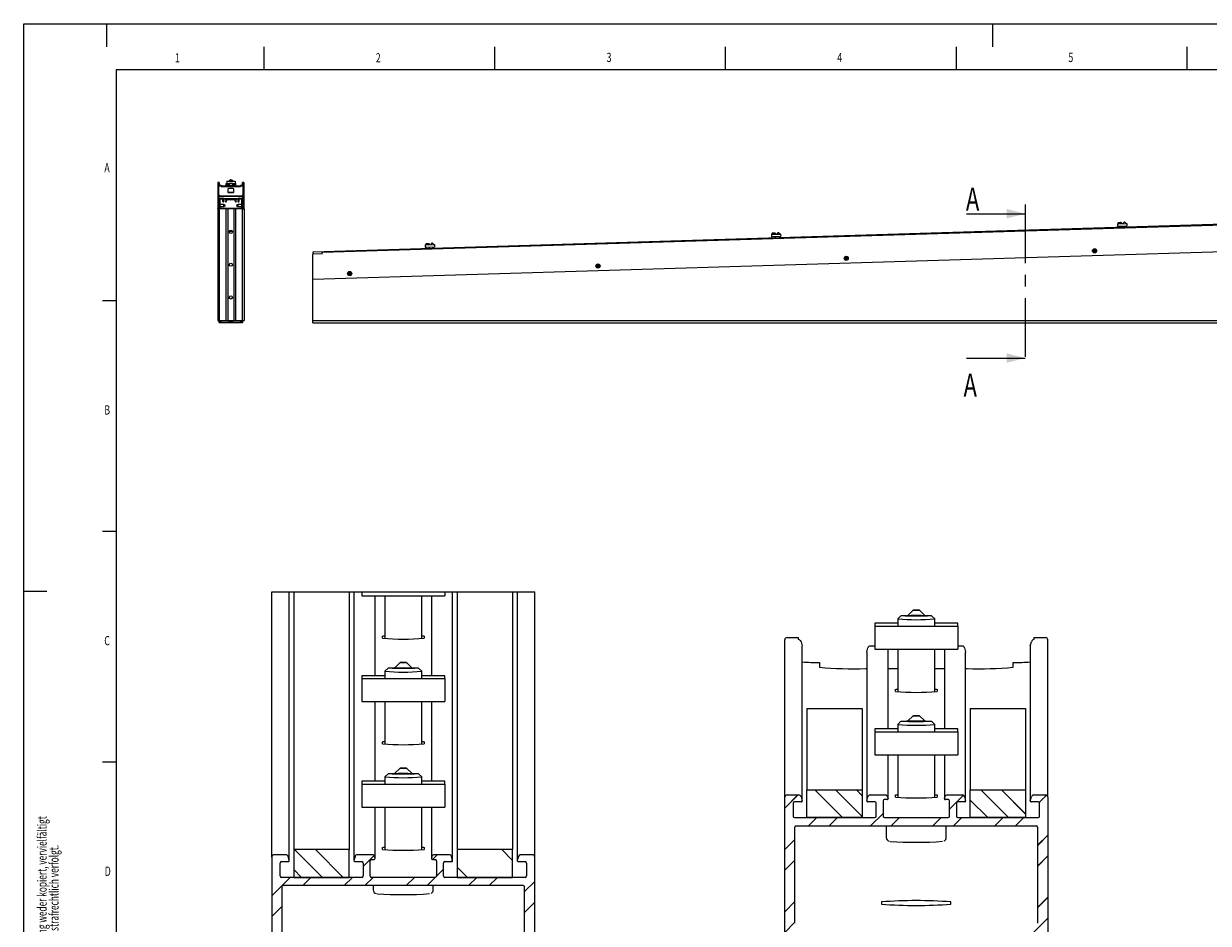
# Model space of a CAD drawing. Extents: x 0 to 594, y 0 to 420.
# Drawn here: x 0 to 257, y 225 to 420 of the extents above; entities that cross this region are included whole.
import ezdxf
from ezdxf.enums import TextEntityAlignment as Align

# ---------------------------------------------------------------- set-up
doc = ezdxf.new("R2010")
doc.units = 0
doc.linetypes.add('CENTERX2', pattern=[20.32, 12.7, -2.54, 2.54, -2.54])
doc.layers.get('0').update_dxf_attribs({"linetype": 'CONTINUOUS'})
for name, color, linetype in [('LINIEN-DÜNN', 7, 'CONTINUOUS'), ('LINIEN-NORMAL', 7, 'CONTINUOUS'), ('VORLAGE_TEXT', 7, 'CONTINUOUS')]:
    doc.layers.add(name, color=color, linetype=linetype)

# ---------------------------------------------------------------- blocks, each defined once
blk = doc.blocks.new('SW_NOTE_1')
at = {"color": 0, "linetype": 'CONTINUOUS'}
for s, width, p in [('Dieses Dokument ist unser geistiges Eigentum. Es darf ohne unsere ausdrückliche Genehmigung weder kopiert, vervielfältigt ', 0.656967, (0, 0)), ('oder verwertet, noch an Dritte weitergegeben werden. Zuwiderhandlung ist strafbar und wird strafrechtlich verfolgt.', 0.660435, (2.58, 0))]:
    blk.add_text(s, height=2, rotation=90, dxfattribs=dict(at, width=width)).set_placement(p, align=Align.BOTTOM_LEFT)
blk = doc.blocks.new('SW_HATCH_1')
at = {"color": 0, "linetype": 'CONTINUOUS'}
for p, q in [((7.42, 1.8), (1.42, 7.8)), ((11.68, 2.04), (5.91, 7.8)), ((11.68, 6.53), (10.4, 7.8)), ((43.34, 1.8), (37.34, 7.8)), ((47.08, 2.56), (41.83, 7.8)), ((-5.12, 3.86), (-2.28, 6.7)), ((30.58, 3.63), (33.59, 6.64)), ((38.85, 1.8), (35.08, 5.58)), ((50, 5.1), (51.57, 6.67)), ((13.47, 0), (16.18, 2.71)), ((0, 0), (1.8, 1.8)), ((4.49, 0), (6.29, 1.8)), ((17.96, 0), (19.76, 1.8)), ((26.94, 0), (28.74, 1.8)), ((31.43, 0), (33.23, 1.8)), ((40.41, 0), (42.21, 1.8)), ((44.9, 0), (46.7, 1.8)), ((49.68, -4.21), (51.88, -2.01)), ((-5.12, -5.12), (-2.92, -2.92)), ((-5.12, -9.61), (-2.92, -7.41)), ((49.68, -8.7), (51.88, -6.5)), ((-5.12, -18.59), (-2.92, -16.39)), ((49.68, -17.68), (51.88, -15.48)), ((48.63, -23.21), (51.88, -19.97)), ((-5.12, -23.08), (-2.92, -20.88))]:
    blk.add_line(p, q, dxfattribs=at)

msp = doc.modelspace()

# ---------------------------------------------------------------- linework, layer by layer
at = {"color": 7, "linetype": 'CONTINUOUS'}
for p, q in [((42.033, 385.503), (42.033, 384.306)), ((42.333, 385.553), (42.083, 385.553)), ((42.213, 385.374), (42.213, 385.095)), ((42.333, 385.404), (42.243, 385.404)), ((42.243, 385.065), (42.333, 385.065)), ((42.333, 385.553), (42.333, 385.404)), ((42.333, 385.404), (42.333, 385.365)), ((42.393, 385.353), (42.333, 385.365)), ((42.333, 385.065), (42.333, 384.885)), ((42.412, 385.376), (42.389, 385.464)), ((42.413, 385.025), (42.413, 385.371)), ((42.783, 384.831), (42.783, 385.011)), ((43.813, 385.24), (43.813, 384.88)), ((43.837, 385.333), (43.814, 385.245)), ((43.833, 385.22), (43.983, 385.22)), ((43.886, 385.37), (44.214, 385.37)), ((43.983, 385.862), (43.983, 385.37)), ((43.983, 385.862), (45.783, 385.862)), ((44.013, 385.19), (44.013, 384.91)), ((44.163, 384.91), (44.163, 385.24)), ((44.193, 385.27), (44.253, 385.27)), ((44.24, 385.362), (45.526, 385.362)), ((44.272, 385.295), (44.262, 385.333)), ((44.483, 385.301), (44.271, 385.301)), ((44.273, 384.88), (44.273, 385.29)), ((44.552, 386.026), (44.483, 385.958)), ((44.483, 385.957), (44.483, 385.862)), ((44.483, 385.316), (44.483, 384.88)), ((44.813, 386.147), (44.528, 385.862)), ((44.548, 385.349), (44.553, 385.346)), ((44.683, 385.351), (44.883, 385.354)), ((44.683, 385.343), (44.683, 385.351)), ((44.683, 385.343), (44.883, 385.34)), ((45.083, 385.351), (44.883, 385.354)), ((44.883, 385.354), (44.883, 385.34)), ((45.083, 385.343), (44.883, 385.34)), ((45.238, 385.862), (44.953, 386.147)), ((45.083, 385.343), (45.083, 385.351)), ((45.283, 385.958), (45.214, 386.026)), ((45.214, 385.346), (45.218, 385.349)), ((45.283, 385.862), (45.283, 385.957)), ((45.283, 384.88), (45.283, 385.316)), ((45.495, 385.301), (45.283, 385.301)), ((45.493, 385.29), (45.493, 384.88)), ((45.504, 385.333), (45.494, 385.295)), ((45.513, 385.27), (45.573, 385.27)), ((45.552, 385.37), (45.881, 385.37)), ((45.603, 385.24), (45.603, 384.91)), ((45.753, 384.91), (45.753, 385.19)), ((45.783, 385.862), (45.783, 385.37)), ((45.783, 385.22), (45.933, 385.22)), ((45.952, 385.245), (45.929, 385.333)), ((45.953, 384.88), (45.953, 385.24)), ((46.983, 385.011), (46.983, 384.831)), ((47.353, 385.371), (47.353, 385.025)), ((47.377, 385.464), (47.354, 385.376)), ((47.433, 385.365), (47.373, 385.353)), ((47.433, 385.404), (47.433, 385.553)), ((47.683, 385.553), (47.433, 385.553)), ((47.523, 385.404), (47.433, 385.404)), ((47.433, 385.365), (47.433, 385.404)), ((47.433, 385.065), (47.523, 385.065)), ((47.433, 384.885), (47.433, 385.065)), ((47.553, 385.095), (47.553, 385.374)), ((47.733, 384.306), (47.733, 385.503)), ((64.699, 370.466), (558.998, 385.553)), ((42.033, 384.306), (42.033, 383.325)), ((42.033, 383.325), (42.033, 383.184)), ((42.253, 383.184), (42.033, 383.184)), ((42.033, 383.184), (42.033, 379.962)), ((42.253, 384.306), (42.253, 384.855)), ((42.253, 383.325), (42.253, 384.306)), ((42.253, 383.184), (42.253, 383.325)), ((42.253, 382.883), (42.253, 383.184)), ((42.253, 382.643), (42.253, 381.689)), ((42.283, 384.885), (42.333, 384.885)), ((42.333, 382.853), (42.283, 382.853)), ((42.333, 382.673), (42.283, 382.673)), ((42.333, 384.857), (42.333, 384.885)), ((42.333, 382.853), (42.333, 382.673)), ((42.333, 382.543), (42.333, 382.673)), ((42.783, 384.831), (42.783, 384.73)), ((43.333, 382.692), (46.433, 382.692)), ((46.433, 382.512), (43.333, 382.512)), ((43.983, 384.88), (43.783, 384.88)), ((43.783, 384.7), (45.983, 384.7)), ((45.573, 384.88), (44.193, 384.88)), ((44.233, 384.227), (44.233, 383.507)), ((44.433, 384.25), (44.433, 384.241)), ((44.536, 383.427), (44.709, 383.437)), ((44.536, 383.427), (44.709, 383.418)), ((45.057, 383.437), (44.709, 383.437)), ((44.709, 383.437), (44.709, 383.418)), ((44.709, 383.418), (45.057, 383.418)), ((45.057, 383.437), (45.231, 383.427)), ((45.057, 383.437), (45.057, 383.418)), ((45.231, 383.427), (45.057, 383.418)), ((45.333, 384.241), (45.333, 384.25)), ((45.533, 383.507), (45.533, 384.227)), ((45.983, 384.88), (45.783, 384.88)), ((46.983, 384.73), (46.983, 384.831)), ((47.433, 384.885), (47.483, 384.885)), ((47.433, 384.885), (47.433, 384.857)), ((47.483, 382.853), (47.433, 382.853)), ((47.433, 382.673), (47.433, 382.853)), ((47.483, 382.673), (47.433, 382.673)), ((47.433, 382.673), (47.433, 382.543)), ((47.513, 384.855), (47.513, 384.306)), ((47.513, 384.306), (47.513, 383.325)), ((47.513, 383.325), (47.513, 383.184)), ((47.513, 383.184), (47.513, 382.883)), ((47.733, 383.184), (47.513, 383.184)), ((47.513, 381.689), (47.513, 382.643)), ((47.733, 383.325), (47.733, 384.306)), ((47.733, 383.184), (47.733, 383.325)), ((47.733, 379.962), (47.733, 383.184)), ((504.973, 384.014), (62.679, 370.515)), ((42.033, 379.861), (42.033, 379.962)), ((42.033, 379.861), (42.033, 355.665)), ((42.341, 379.862), (42.083, 379.862)), ((42.183, 379.862), (42.133, 379.862)), ((42.253, 381.437), (42.253, 380.889)), ((42.253, 380.636), (42.253, 380.088)), ((42.253, 380.362), (42.306, 380.407)), ((42.306, 380.839), (42.254, 380.883)), ((42.283, 381.637), (42.283, 381.489)), ((42.283, 380.858), (42.283, 381.489)), ((42.283, 380.837), (42.283, 380.688)), ((42.283, 380.454), (42.283, 380.688)), ((42.283, 380.036), (42.283, 380.388)), ((42.283, 380.036), (42.283, 379.962)), ((42.283, 379.862), (42.283, 379.962)), ((42.333, 380.833), (42.322, 380.833)), ((42.322, 380.413), (42.333, 380.413)), ((42.333, 379.862), (42.333, 382.051)), ((47.433, 382.051), (42.333, 382.051)), ((42.412, 379.858), (42.389, 379.861)), ((42.413, 355.665), (42.413, 379.858)), ((42.553, 379.995), (42.553, 381.99)), ((43.376, 380.833), (42.553, 380.833)), ((42.553, 380.413), (43.376, 380.413)), ((42.583, 382.02), (43.089, 382.02)), ((47.183, 379.965), (42.583, 379.965)), ((43.653, 380.673), (43.376, 380.833)), ((43.376, 380.413), (43.376, 380.833)), ((43.376, 380.413), (43.653, 380.573)), ((43.653, 380.573), (43.653, 380.673)), ((43.813, 379.858), (43.813, 355.665)), ((43.837, 379.861), (43.814, 379.858)), ((44.214, 379.862), (43.886, 379.862)), ((43.978, 382.02), (45.789, 382.02)), ((44.133, 381.931), (44.133, 381.885)), ((44.272, 379.86), (44.262, 379.861)), ((44.273, 355.665), (44.273, 379.86)), ((45.493, 379.86), (45.493, 355.665)), ((45.504, 379.861), (45.494, 379.86)), ((45.881, 379.862), (45.552, 379.862)), ((45.633, 381.931), (45.633, 381.885)), ((45.952, 379.858), (45.929, 379.861)), ((45.953, 355.665), (45.953, 379.858)), ((46.39, 380.833), (46.113, 380.673)), ((46.113, 380.673), (46.113, 380.625)), ((46.113, 380.625), (46.113, 380.573)), ((46.113, 380.573), (46.39, 380.413)), ((47.213, 380.833), (46.39, 380.833)), ((46.39, 380.833), (46.39, 380.63)), ((46.39, 380.63), (46.39, 380.413)), ((46.39, 380.413), (47.213, 380.413)), ((46.678, 382.02), (47.183, 382.02)), ((47.213, 381.99), (47.213, 379.995)), ((47.353, 379.858), (47.353, 355.665)), ((47.377, 379.861), (47.354, 379.858)), ((47.683, 379.862), (47.426, 379.862)), ((47.433, 382.051), (47.433, 379.862)), ((47.444, 380.833), (47.433, 380.833)), ((47.433, 380.413), (47.444, 380.413)), ((47.513, 380.883), (47.46, 380.839)), ((47.46, 380.407), (47.513, 380.362)), ((47.483, 381.489), (47.483, 381.637)), ((47.483, 380.858), (47.483, 381.489)), ((47.483, 380.688), (47.483, 380.837)), ((47.483, 380.454), (47.483, 380.688)), ((47.483, 380.036), (47.483, 380.388)), ((47.483, 379.962), (47.483, 380.036)), ((47.483, 379.862), (47.483, 379.962)), ((47.513, 380.889), (47.513, 381.437)), ((47.513, 380.088), (47.513, 380.636)), ((47.633, 379.862), (47.583, 379.862)), ((47.733, 379.861), (47.733, 379.962)), ((47.733, 379.861), (47.733, 355.665)), ((43.813, 379.847), (42.413, 379.847)), ((45.493, 379.847), (44.273, 379.847)), ((47.353, 379.847), (45.953, 379.847)), ((62.65, 364.601), (556.85, 379.685)), ((204.304, 378.814), (217.004, 378.814)), ((236.988, 376.645), (238.987, 376.706)), ((236.988, 376.645), (237.004, 376.145)), ((237.004, 376.145), (239.003, 376.206)), ((237.151, 376.86), (237.084, 376.789)), ((237.084, 376.789), (237.088, 376.648)), ((237.103, 376.149), (237.113, 375.839)), ((237.884, 376.814), (237.812, 376.88)), ((237.888, 376.673), (237.884, 376.814)), ((237.913, 375.863), (237.903, 376.173)), ((238.408, 376.989), (238.118, 376.68)), ((238.857, 376.702), (238.548, 376.993)), ((238.987, 376.706), (239.003, 376.206)), ((87.167, 372.282), (87.1, 372.211)), ((87.1, 372.211), (87.104, 372.07)), ((87.899, 372.236), (87.828, 372.303)), ((87.904, 372.095), (87.899, 372.236)), ((88.424, 372.411), (88.133, 372.102)), ((88.873, 372.124), (88.564, 372.415)), ((161.996, 374.356), (163.995, 374.417)), ((161.996, 374.356), (162.011, 373.857)), ((162.011, 373.857), (164.01, 373.918)), ((162.159, 374.571), (162.092, 374.5)), ((162.092, 374.5), (162.096, 374.359)), ((162.111, 373.86), (162.121, 373.55)), ((162.891, 374.525), (162.82, 374.592)), ((162.896, 374.384), (162.891, 374.525)), ((162.92, 373.574), (162.911, 373.884)), ((163.416, 374.7), (163.126, 374.391)), ((163.865, 374.413), (163.556, 374.704)), ((163.995, 374.417), (164.01, 373.918)), ((62.65, 370.103), (64.708, 370.166)), ((62.65, 364.701), (62.65, 370.103)), ((62.679, 370.515), (62.692, 370.105)), ((64.708, 370.166), (64.7, 370.416)), ((87.004, 372.067), (89.003, 372.128)), ((87.004, 372.067), (87.019, 371.568)), ((87.019, 371.568), (89.018, 371.629)), ((87.119, 371.571), (87.129, 371.261)), ((87.928, 371.285), (87.919, 371.595)), ((89.003, 372.128), (89.018, 371.629)), ((231.828, 370.789), (231.867, 370.817)), ((231.834, 370.72), (231.877, 370.7)), ((231.884, 370.853), (231.88, 370.9)), ((231.904, 370.62), (231.9, 370.667)), ((231.936, 370.94), (231.979, 370.92)), ((232.006, 370.618), (231.967, 370.591)), ((232.019, 370.923), (232.058, 370.951)), ((232.046, 370.621), (232.089, 370.601)), ((232.121, 370.921), (232.125, 370.874)), ((232.141, 370.688), (232.145, 370.641)), ((232.148, 370.841), (232.191, 370.821)), ((232.197, 370.752), (232.158, 370.725)), ((124.232, 367.505), (124.271, 367.533)), ((124.238, 367.436), (124.281, 367.416)), ((124.288, 367.569), (124.284, 367.616)), ((124.308, 367.336), (124.304, 367.383)), ((124.34, 367.656), (124.384, 367.636)), ((124.41, 367.334), (124.371, 367.307)), ((124.423, 367.639), (124.462, 367.667)), ((124.45, 367.337), (124.493, 367.317)), ((124.525, 367.637), (124.529, 367.59)), ((124.546, 367.404), (124.55, 367.357)), ((124.552, 367.557), (124.595, 367.537)), ((124.601, 367.468), (124.562, 367.441)), ((178.03, 369.147), (178.069, 369.175)), ((178.036, 369.078), (178.079, 369.058)), ((178.086, 369.211), (178.082, 369.258)), ((178.106, 368.978), (178.102, 369.025)), ((178.138, 369.298), (178.182, 369.278)), ((178.208, 368.976), (178.169, 368.949)), ((178.221, 369.281), (178.26, 369.309)), ((178.248, 368.979), (178.291, 368.959)), ((178.323, 369.279), (178.327, 369.232)), ((178.343, 369.046), (178.348, 368.999)), ((178.35, 369.199), (178.393, 369.179)), ((178.399, 369.11), (178.36, 369.083)), ((62.65, 364.701), (62.65, 364.601)), ((62.65, 355.715), (62.65, 364.601)), ((70.434, 365.863), (70.473, 365.891)), ((70.44, 365.794), (70.483, 365.774)), ((70.49, 365.927), (70.486, 365.974)), ((70.51, 365.694), (70.506, 365.741)), ((70.543, 366.014), (70.586, 365.994)), ((70.612, 365.692), (70.573, 365.665)), ((70.626, 365.997), (70.665, 366.025)), ((70.652, 365.695), (70.695, 365.675)), ((70.727, 365.995), (70.731, 365.948)), ((70.748, 365.762), (70.752, 365.715)), ((70.754, 365.915), (70.798, 365.895)), ((70.804, 365.826), (70.765, 365.799)), ((42.033, 355.665), (42.083, 355.665)), ((42.083, 355.665), (42.341, 355.665)), ((42.333, 355.215), (42.333, 355.615)), ((42.341, 355.665), (42.383, 355.665)), ((42.383, 355.665), (42.423, 355.665)), ((47.383, 355.165), (42.383, 355.165)), ((42.423, 355.665), (43.813, 355.665)), ((42.453, 355.635), (42.453, 355.615)), ((42.453, 355.615), (42.833, 355.615)), ((42.453, 355.485), (42.453, 355.315)), ((42.783, 355.515), (42.483, 355.515)), ((42.483, 355.285), (42.633, 355.285)), ((42.633, 355.285), (44.383, 355.345)), ((42.833, 355.615), (42.833, 355.665)), ((42.833, 355.615), (42.833, 355.565)), ((43.813, 355.665), (43.814, 355.665)), ((43.814, 355.665), (43.837, 355.665)), ((43.837, 355.665), (43.886, 355.665)), ((43.886, 355.665), (44.214, 355.665)), ((44.214, 355.665), (44.262, 355.665)), ((44.262, 355.665), (44.272, 355.665)), ((44.272, 355.665), (44.273, 355.665)), ((44.273, 355.665), (45.493, 355.665)), ((44.383, 355.345), (45.383, 355.345)), ((45.383, 355.345), (47.133, 355.285)), ((45.493, 355.665), (45.494, 355.665)), ((45.494, 355.665), (45.504, 355.665)), ((45.504, 355.665), (45.552, 355.665)), ((45.552, 355.665), (45.881, 355.665)), ((45.881, 355.665), (45.929, 355.665)), ((45.929, 355.665), (45.952, 355.665)), ((45.952, 355.665), (45.953, 355.665)), ((45.953, 355.665), (47.343, 355.665)), ((46.933, 355.665), (46.933, 355.615)), ((46.933, 355.565), (46.933, 355.615)), ((46.933, 355.615), (47.313, 355.615)), ((47.283, 355.515), (46.983, 355.515)), ((47.133, 355.285), (47.283, 355.285)), ((47.313, 355.615), (47.313, 355.635)), ((47.313, 355.315), (47.313, 355.485)), ((47.343, 355.665), (47.383, 355.665)), ((47.383, 355.665), (47.426, 355.665)), ((47.426, 355.665), (47.683, 355.665)), ((47.433, 355.615), (47.433, 355.215)), ((47.683, 355.665), (47.733, 355.665)), ((62.65, 355.665), (62.65, 355.715)), ((62.65, 355.665), (556.85, 355.665)), ((62.65, 355.615), (62.65, 355.665)), ((62.65, 355.215), (62.65, 355.615)), ((62.65, 355.165), (62.65, 355.215)), ((62.65, 355.165), (562.65, 355.165)), ((204.304, 347.526), (217.004, 347.526)), ((53.739, 239.385), (53.739, 296.878)), ((53.739, 296.878), (54.239, 296.878)), ((54.239, 296.878), (56.814, 296.878)), ((56.814, 296.878), (57.297, 296.878)), ((57.297, 296.878), (57.533, 296.878)), ((57.533, 296.878), (57.539, 296.878)), ((57.539, 238.585), (57.539, 296.878)), ((57.539, 296.878), (58.539, 296.878)), ((58.539, 296.878), (70.539, 296.878)), ((58.539, 296.878), (58.539, 240.986)), ((67.497, 296.878), (67.495, 296.879)), ((70.539, 296.878), (70.539, 240.986)), ((70.539, 296.878), (71.539, 296.878)), ((71.539, 296.878), (71.539, 238.585)), ((71.539, 296.878), (71.546, 296.878)), ((71.546, 296.878), (71.781, 296.878)), ((71.781, 296.878), (72.264, 296.878)), ((72.264, 296.878), (73.239, 296.878)), ((73.239, 296.878), (73.239, 295.97)), ((73.239, 296.878), (91.239, 296.878)), ((73.239, 295.97), (91.239, 295.97)), ((76.139, 278.689), (76.139, 295.97)), ((78.239, 295.97), (78.239, 286.735)), ((86.239, 286.735), (86.239, 295.97)), ((88.339, 295.97), (88.339, 278.689)), ((91.239, 296.878), (91.239, 295.97)), ((91.239, 296.878), (92.214, 296.878)), ((92.214, 296.878), (92.697, 296.878)), ((92.697, 296.878), (92.933, 296.878)), ((92.933, 296.878), (92.939, 296.878)), ((92.939, 238.585), (92.939, 296.878)), ((92.939, 296.878), (93.939, 296.878)), ((93.939, 296.878), (105.939, 296.878)), ((93.939, 296.878), (93.939, 240.986)), ((96.984, 296.879), (96.982, 296.878)), ((105.939, 296.878), (105.939, 240.986)), ((105.939, 296.878), (106.939, 296.878)), ((106.939, 296.878), (106.939, 238.585)), ((106.939, 296.878), (106.946, 296.878)), ((106.946, 296.878), (107.181, 296.878)), ((107.181, 296.878), (107.664, 296.878)), ((107.664, 296.878), (110.239, 296.878)), ((110.239, 296.878), (110.739, 296.878)), ((110.739, 239.385), (110.739, 296.878)), ((192.684, 292.887), (191.562, 291.766)), ((195.206, 291.766), (194.084, 292.887)), ((184.384, 290.041), (184.384, 289.43)), ((189.384, 290.041), (184.384, 290.041)), ((189.384, 290.992), (189.384, 289.583)), ((190.076, 291.685), (189.386, 290.995)), ((197.382, 290.995), (196.692, 291.685)), ((197.384, 289.583), (197.384, 290.992)), ((202.384, 290.041), (197.384, 290.041)), ((202.384, 289.43), (202.384, 290.041)), ((184.384, 289.43), (202.384, 289.43)), ((184.384, 289.43), (184.384, 284.433)), ((202.384, 289.43), (202.384, 284.433)), ((77.739, 286.798), (77.739, 287.256)), ((86.739, 287.256), (86.739, 286.798)), ((164.884, 252.331), (164.884, 286.455)), ((165.384, 286.954), (167.884, 286.954)), ((167.884, 286.547), (167.884, 286.954)), ((167.959, 286.502), (167.884, 286.547)), ((168.442, 286.058), (168.677, 285.181)), ((168.684, 251.531), (168.684, 285.129)), ((184.384, 285.116), (183.409, 285.116)), ((203.359, 285.116), (202.384, 285.116)), ((218.084, 285.129), (218.084, 251.531)), ((218.091, 285.181), (218.326, 286.058)), ((218.884, 286.547), (218.809, 286.502)), ((218.884, 286.954), (218.884, 286.547)), ((218.884, 286.954), (221.384, 286.954)), ((221.884, 252.331), (221.884, 286.455)), ((182.684, 283.817), (182.684, 251.531)), ((182.691, 283.869), (182.926, 284.746)), ((184.384, 284.433), (202.384, 284.433)), ((187.26, 284.433), (187.277, 284.368)), ((187.284, 267.151), (187.284, 284.317)), ((189.384, 284.433), (189.384, 275.198)), ((197.384, 275.198), (197.384, 284.433)), ((199.484, 284.317), (199.484, 267.151)), ((199.491, 284.368), (199.508, 284.433)), ((203.842, 284.746), (204.077, 283.869)), ((204.084, 251.531), (204.084, 283.817)), ((78.931, 280.333), (78.241, 279.644)), ((81.54, 281.535), (80.418, 280.414)), ((84.061, 280.414), (82.939, 281.535)), ((86.238, 279.644), (85.547, 280.333)), ((172.384, 281.53), (172.384, 280.524)), ((182.384, 280.219), (182.684, 280.219)), ((187.284, 280.219), (189.384, 280.219)), ((197.384, 280.219), (199.484, 280.219)), ((204.084, 280.219), (204.384, 280.219)), ((214.384, 280.524), (214.384, 281.53)), ((78.239, 278.689), (73.239, 278.689)), ((73.239, 278.689), (73.239, 278.078)), ((73.239, 278.078), (73.239, 273.081)), ((73.239, 278.078), (91.239, 278.078)), ((78.239, 279.64), (78.239, 278.231)), ((86.239, 278.231), (86.239, 279.64)), ((91.239, 278.689), (86.239, 278.689)), ((91.239, 278.078), (91.239, 278.689)), ((91.239, 278.078), (91.239, 273.081)), ((188.884, 275.261), (188.884, 275.718)), ((197.884, 275.718), (197.884, 275.261)), ((73.239, 273.081), (91.239, 273.081)), ((76.139, 255.799), (76.139, 273.081)), ((78.239, 273.081), (78.239, 263.846)), ((86.239, 263.846), (86.239, 273.081)), ((88.339, 273.081), (88.339, 255.799)), ((169.684, 271.564), (181.684, 271.564)), ((169.684, 271.564), (169.684, 253.932)), ((181.684, 271.564), (181.684, 253.932)), ((192.684, 269.998), (191.562, 268.877)), ((195.206, 268.877), (194.084, 269.998)), ((205.084, 271.564), (217.084, 271.564)), ((205.084, 271.564), (205.084, 253.932)), ((217.084, 271.564), (217.084, 253.932)), ((189.384, 267.151), (184.384, 267.151)), ((184.384, 267.151), (184.384, 266.541)), ((189.384, 268.102), (189.384, 266.693)), ((190.076, 268.796), (189.386, 268.106)), ((197.382, 268.106), (196.692, 268.796)), ((197.384, 266.693), (197.384, 268.102)), ((202.384, 267.151), (197.384, 267.151)), ((202.384, 266.541), (202.384, 267.151)), ((77.739, 263.909), (77.739, 264.366)), ((86.739, 264.366), (86.739, 263.909)), ((184.384, 266.541), (202.384, 266.541)), ((184.384, 266.541), (184.384, 261.543)), ((202.384, 266.541), (202.384, 261.543)), ((184.384, 261.543), (202.384, 261.543)), ((187.284, 252.031), (187.284, 261.543)), ((189.384, 261.543), (189.384, 252.308)), ((197.384, 252.308), (197.384, 261.543)), ((199.484, 261.543), (199.484, 252.031)), ((78.239, 256.75), (78.239, 255.342)), ((78.931, 257.444), (78.241, 256.754)), ((81.54, 258.646), (80.418, 257.525)), ((84.061, 257.525), (82.939, 258.646)), ((86.238, 256.754), (85.547, 257.444)), ((86.239, 255.342), (86.239, 256.75)), ((73.239, 255.799), (73.239, 255.189)), ((78.239, 255.799), (73.239, 255.799)), ((73.239, 255.189), (91.239, 255.189)), ((73.239, 255.189), (73.239, 250.191)), ((91.239, 255.799), (86.239, 255.799)), ((91.239, 255.189), (91.239, 255.799)), ((91.239, 255.189), (91.239, 250.191)), ((164.884, 249.984), (167.731, 252.831)), ((164.884, 209.309), (164.884, 252.331)), ((165.384, 252.831), (167.959, 252.831)), ((168.442, 252.461), (168.677, 251.583)), ((169.684, 247.929), (169.684, 253.932)), ((169.684, 253.932), (181.684, 253.932)), ((177.429, 247.929), (171.426, 253.932)), ((181.684, 248.164), (175.917, 253.932)), ((181.684, 252.655), (180.407, 253.932)), ((181.684, 253.932), (181.684, 247.929)), ((182.691, 251.583), (182.926, 252.461)), ((183.409, 252.831), (186.693, 252.831)), ((186.184, 251.531), (186.184, 248.229)), ((187.084, 251.831), (186.484, 251.831)), ((187.176, 252.461), (187.277, 252.083)), ((188.884, 252.371), (188.884, 252.829)), ((197.884, 252.829), (197.884, 252.371)), ((199.491, 252.083), (199.592, 252.461)), ((200.284, 251.831), (199.684, 251.831)), ((200.075, 252.831), (203.359, 252.831)), ((200.584, 249.763), (203.594, 252.773)), ((200.584, 248.229), (200.584, 251.531)), ((203.842, 252.461), (204.077, 251.583)), ((205.084, 253.932), (217.084, 253.932)), ((205.084, 247.929), (205.084, 253.932)), ((208.86, 247.929), (205.084, 251.705)), ((213.35, 247.929), (207.347, 253.932)), ((217.084, 248.685), (211.838, 253.932)), ((217.084, 253.932), (217.084, 247.929)), ((218.091, 251.583), (218.326, 252.461)), ((218.809, 252.831), (221.384, 252.831)), ((220.01, 251.228), (221.575, 252.793)), ((221.884, 252.331), (221.884, 209.309)), ((73.239, 250.191), (91.239, 250.191)), ((76.139, 239.085), (76.139, 250.191)), ((78.239, 250.191), (78.239, 240.956)), ((86.239, 240.956), (86.239, 250.191)), ((88.339, 250.191), (88.339, 239.085)), ((166.684, 251.031), (166.684, 248.229)), ((168.484, 251.331), (166.984, 251.331)), ((184.384, 251.331), (182.884, 251.331)), ((184.684, 248.229), (184.684, 251.031)), ((202.084, 251.031), (202.084, 248.229)), ((203.884, 251.331), (202.384, 251.331)), ((219.784, 251.331), (218.284, 251.331)), ((220.084, 248.229), (220.084, 251.031)), ((166.984, 247.929), (184.384, 247.929)), ((181.684, 247.929), (169.684, 247.929)), ((170.008, 246.128), (171.809, 247.929)), ((174.498, 246.128), (176.299, 247.929)), ((183.479, 246.128), (186.184, 248.834)), ((186.484, 247.929), (200.284, 247.929)), ((187.969, 246.128), (189.77, 247.929)), ((196.949, 246.128), (198.75, 247.929)), ((201.439, 246.128), (203.24, 247.929)), ((202.384, 247.929), (219.784, 247.929)), ((217.084, 247.929), (205.084, 247.929)), ((210.419, 246.128), (212.22, 247.929)), ((214.91, 246.128), (216.71, 247.929)), ((167.084, 225.018), (167.084, 245.828)), ((167.384, 246.128), (219.384, 246.128)), ((186.884, 246.128), (186.884, 243.604)), ((199.884, 243.604), (199.884, 246.128)), ((219.684, 245.828), (219.684, 225.018)), ((219.684, 241.922), (221.884, 244.122)), ((77.739, 241.019), (77.739, 241.477)), ((86.739, 241.477), (86.739, 241.019)), ((164.884, 241.004), (167.084, 243.204)), ((53.739, 239.385), (53.739, 182.859)), ((56.814, 239.885), (54.239, 239.885)), ((57.533, 238.636), (57.297, 239.514)), ((70.539, 240.986), (58.539, 240.986)), ((58.539, 240.986), (58.539, 234.983)), ((58.702, 240.986), (64.705, 234.983)), ((63.193, 240.986), (69.195, 234.983)), ((70.539, 234.983), (70.539, 240.986)), ((71.781, 239.514), (71.546, 238.636)), ((75.548, 239.885), (72.264, 239.885)), ((75.939, 239.697), (73.539, 237.298)), ((75.339, 238.885), (75.939, 238.885)), ((76.133, 239.137), (76.031, 239.514)), ((88.447, 239.514), (88.346, 239.137)), ((88.539, 238.885), (89.139, 238.885)), ((89.597, 239.885), (88.596, 238.885)), ((92.214, 239.885), (88.93, 239.885)), ((92.913, 238.711), (92.586, 238.384)), ((92.933, 238.636), (92.697, 239.514)), ((93.939, 240.986), (93.939, 234.983)), ((105.939, 240.986), (93.939, 240.986)), ((103.604, 240.986), (105.939, 238.65)), ((105.939, 234.983), (105.939, 240.986)), ((107.181, 239.514), (106.946, 238.636)), ((107.542, 239.87), (107.179, 239.507)), ((110.239, 239.885), (107.664, 239.885)), ((110.739, 182.859), (110.739, 239.385)), ((164.884, 236.514), (167.084, 238.714)), ((219.684, 237.432), (221.884, 239.632)), ((55.539, 235.283), (55.539, 238.084)), ((55.839, 238.384), (57.339, 238.384)), ((58.539, 236.659), (60.215, 234.983)), ((71.739, 238.384), (73.239, 238.384)), ((73.539, 238.084), (73.539, 235.283)), ((75.039, 235.283), (75.039, 238.585)), ((90.939, 236.738), (89.435, 235.233)), ((89.439, 238.585), (89.439, 235.283)), ((90.939, 235.283), (90.939, 238.084)), ((91.239, 238.384), (92.739, 238.384)), ((93.939, 237.18), (96.136, 234.983)), ((107.139, 238.384), (108.639, 238.384)), ((108.939, 238.084), (108.939, 235.283)), ((57.754, 234.983), (53.739, 230.968)), ((73.239, 234.983), (55.839, 234.983)), ((58.539, 234.983), (70.539, 234.983)), ((62.244, 234.983), (60.443, 233.182)), ((71.224, 234.983), (69.423, 233.182)), ((75.714, 234.983), (73.914, 233.182)), ((89.139, 234.983), (75.339, 234.983)), ((84.695, 234.983), (82.894, 233.182)), ((89.189, 234.987), (87.384, 233.182)), ((108.639, 234.983), (91.239, 234.983)), ((93.939, 234.983), (105.939, 234.983)), ((98.165, 234.983), (96.364, 233.182)), ((102.655, 234.983), (100.854, 233.182)), ((110.739, 234.087), (108.539, 231.887)), ((55.939, 232.882), (55.939, 212.072)), ((108.239, 233.182), (56.239, 233.182)), ((75.739, 233.182), (75.739, 232.252)), ((88.739, 232.252), (88.739, 233.182)), ((108.539, 212.072), (108.539, 232.882)), ((55.939, 228.678), (53.739, 226.478)), ((110.739, 229.597), (108.539, 227.397)), ((164.884, 227.534), (167.084, 229.734)), ((185.884, 229.64), (185.884, 229.182)), ((200.884, 229.182), (200.884, 229.64)), ((219.684, 228.452), (221.884, 230.652)), ((218.64, 222.917), (221.884, 226.162)), ((164.884, 223.043), (167.084, 225.243))]:
    msp.add_line(p, q, dxfattribs=at)
at = {"color": 7, "linetype": 'CENTERX2'}
msp.add_line((217.004, 380.814), (217.004, 345.526), dxfattribs=at)
at = {"color": 7, "linetype": 'CONTINUOUS', "flags": 128}
for points in [[(42.412, 385.376), (42.413, 385.374), (42.413, 385.371), (42.413, 385.368), (42.41, 385.361), (42.397, 385.353), (42.393, 385.353)], [(44.883, 385.357), (44.993, 385.357), (45.092, 385.355), (45.168, 385.353), (45.213, 385.35), (45.222, 385.346), (45.194, 385.343), (45.133, 385.34), (45.045, 385.338), (44.939, 385.337), (44.827, 385.337), (44.721, 385.338), (44.633, 385.34), (44.572, 385.343), (44.544, 385.346), (44.553, 385.35), (44.598, 385.353), (44.674, 385.355), (44.773, 385.357), (44.883, 385.357)], [(44.883, 385.337), (44.991, 385.337), (45.086, 385.339), (45.16, 385.341), (45.204, 385.345), (45.213, 385.348), (45.186, 385.351), (45.127, 385.354), (45.041, 385.356), (44.938, 385.357), (44.829, 385.357), (44.726, 385.356), (44.64, 385.354), (44.58, 385.351), (44.553, 385.348), (44.562, 385.345), (44.606, 385.341), (44.68, 385.339), (44.776, 385.337), (44.883, 385.337)], [(47.373, 385.353), (47.362, 385.356), (47.356, 385.361), (47.354, 385.364), (47.353, 385.369), (47.353, 385.371), (47.353, 385.374), (47.354, 385.376)], [(42.413, 379.858), (42.413, 379.858), (42.412, 379.858)], [(43.814, 379.858), (43.813, 379.858), (43.813, 379.858)], [(44.273, 379.86), (44.273, 379.86), (44.272, 379.86)], [(45.494, 379.86), (45.493, 379.86), (45.493, 379.86)], [(45.953, 379.858), (45.953, 379.858), (45.952, 379.858)], [(47.354, 379.858), (47.353, 379.858), (47.353, 379.858)], [(237.884, 376.814), (237.866, 376.813), (237.814, 376.811), (237.733, 376.809), (237.63, 376.806), (237.514, 376.802), (237.395, 376.799), (237.284, 376.795), (237.191, 376.792), (237.124, 376.79), (237.088, 376.789), (237.084, 376.789)], [(237.812, 376.88), (237.794, 376.88), (237.743, 376.878), (237.663, 376.876), (237.563, 376.873), (237.454, 376.87), (237.349, 376.866), (237.258, 376.864), (237.191, 376.861), (237.155, 376.86), (237.151, 376.86)], [(238.548, 376.993), (238.543, 376.993), (238.528, 376.992), (238.505, 376.992), (238.478, 376.991), (238.452, 376.99), (238.429, 376.989), (238.414, 376.989), (238.408, 376.989), (238.408, 376.989)], [(87.899, 372.236), (87.882, 372.235), (87.83, 372.234), (87.749, 372.231), (87.646, 372.228), (87.529, 372.224), (87.41, 372.221), (87.3, 372.217), (87.206, 372.215), (87.139, 372.212), (87.104, 372.211), (87.1, 372.211)], [(87.828, 372.303), (87.81, 372.302), (87.758, 372.3), (87.678, 372.298), (87.579, 372.295), (87.47, 372.292), (87.364, 372.288), (87.273, 372.286), (87.206, 372.284), (87.171, 372.283), (87.167, 372.282)], [(88.564, 372.415), (88.559, 372.415), (88.544, 372.414), (88.521, 372.414), (88.494, 372.413), (88.467, 372.412), (88.445, 372.411), (88.429, 372.411), (88.424, 372.411)], [(162.891, 374.525), (162.874, 374.524), (162.822, 374.522), (162.741, 374.52), (162.638, 374.517), (162.521, 374.513), (162.403, 374.51), (162.292, 374.506), (162.198, 374.503), (162.131, 374.501), (162.096, 374.5), (162.092, 374.5)], [(162.82, 374.592), (162.802, 374.591), (162.751, 374.589), (162.67, 374.587), (162.571, 374.584), (162.462, 374.581), (162.357, 374.577), (162.265, 374.575), (162.199, 374.573), (162.163, 374.571), (162.159, 374.571)], [(163.556, 374.704), (163.551, 374.704), (163.536, 374.703), (163.513, 374.703), (163.486, 374.702), (163.459, 374.701), (163.437, 374.7), (163.422, 374.7), (163.416, 374.7), (163.416, 374.7)], [(193.652, 292.867), (193.384, 292.865), (193.116, 292.867), (192.889, 292.871), (192.737, 292.878), (192.684, 292.887), (192.737, 292.895), (192.889, 292.902), (193.116, 292.906), (193.384, 292.908), (193.652, 292.906), (193.879, 292.902), (194.031, 292.895), (194.084, 292.887), (194.031, 292.878), (193.879, 292.871), (193.652, 292.867)], [(192.309, 291.777), (193.384, 291.783), (194.459, 291.777), (195.417, 291.762), (196.155, 291.737), (196.592, 291.707), (196.682, 291.674), (196.415, 291.641), (195.819, 291.614), (194.959, 291.593), (193.929, 291.582), (192.839, 291.582), (191.809, 291.593), (190.949, 291.614), (190.353, 291.641), (190.086, 291.674), (190.176, 291.707), (190.613, 291.737), (191.351, 291.762), (192.309, 291.777)], [(77.739, 287.256), (77.922, 287.295), (78.239, 287.319)], [(86.239, 287.319), (86.557, 287.295), (86.739, 287.256)], [(182.684, 283.817), (182.684, 283.824), (182.691, 283.869)], [(187.277, 284.368), (187.284, 284.323), (187.284, 284.317)], [(199.484, 284.317), (199.484, 284.323), (199.491, 284.368)], [(204.077, 283.869), (204.084, 283.824), (204.084, 283.817)], [(82.239, 280.431), (83.314, 280.426), (84.272, 280.41), (85.01, 280.385), (85.448, 280.355), (85.538, 280.322), (85.27, 280.289), (84.674, 280.262), (83.815, 280.241), (82.784, 280.23), (81.695, 280.23), (80.664, 280.241), (79.805, 280.262), (79.209, 280.289), (78.941, 280.322), (79.031, 280.355), (79.469, 280.385), (80.207, 280.41), (81.165, 280.426), (82.239, 280.431)], [(82.239, 281.513), (81.972, 281.515), (81.744, 281.52), (81.593, 281.527), (81.539, 281.535), (81.593, 281.543), (81.744, 281.55), (81.972, 281.554), (82.239, 281.556), (82.507, 281.554), (82.734, 281.55), (82.886, 281.543), (82.939, 281.535), (82.886, 281.527), (82.734, 281.52), (82.507, 281.515), (82.239, 281.513)], [(188.884, 275.718), (189.066, 275.757), (189.384, 275.781)], [(197.384, 275.781), (197.702, 275.757), (197.884, 275.718)], [(193.652, 269.977), (193.384, 269.976), (193.116, 269.977), (192.889, 269.982), (192.737, 269.989), (192.684, 269.997), (192.737, 270.005), (192.889, 270.012), (193.116, 270.017), (193.384, 270.018), (193.652, 270.017), (193.879, 270.012), (194.031, 270.005), (194.084, 269.997), (194.031, 269.989), (193.879, 269.982), (193.652, 269.977)], [(192.309, 268.888), (193.384, 268.893), (194.459, 268.888), (195.417, 268.872), (196.155, 268.848), (196.592, 268.817), (196.682, 268.784), (196.415, 268.752), (195.819, 268.724), (194.959, 268.704), (193.929, 268.693), (192.839, 268.693), (191.809, 268.704), (190.949, 268.724), (190.353, 268.752), (190.086, 268.784), (190.176, 268.817), (190.613, 268.848), (191.351, 268.872), (192.309, 268.888)], [(77.739, 264.366), (77.922, 264.405), (78.239, 264.429)], [(86.239, 264.429), (86.557, 264.405), (86.739, 264.366)], [(82.239, 257.542), (83.314, 257.536), (84.272, 257.52), (85.01, 257.496), (85.448, 257.465), (85.538, 257.432), (85.27, 257.4), (84.674, 257.372), (83.815, 257.352), (82.784, 257.341), (81.695, 257.341), (80.664, 257.352), (79.805, 257.372), (79.209, 257.4), (78.941, 257.432), (79.031, 257.465), (79.469, 257.496), (80.207, 257.52), (81.165, 257.536), (82.239, 257.542)], [(82.239, 258.624), (81.972, 258.626), (81.744, 258.63), (81.593, 258.637), (81.539, 258.645), (81.593, 258.653), (81.744, 258.66), (81.972, 258.665), (82.239, 258.667), (82.507, 258.665), (82.734, 258.66), (82.886, 258.653), (82.939, 258.645), (82.886, 258.637), (82.734, 258.63), (82.507, 258.626), (82.239, 258.624)], [(188.884, 252.829), (189.066, 252.867), (189.384, 252.892)], [(197.384, 252.892), (197.702, 252.867), (197.884, 252.829)], [(77.739, 241.477), (77.922, 241.516), (78.239, 241.54)], [(86.239, 241.54), (86.557, 241.516), (86.739, 241.477)]]:
    msp.add_lwpolyline(points, dxfattribs=at)
at = {"color": 7, "linetype": 'CONTINUOUS'}
for centre, radius in [((44.883, 374.862), 0.35), ((232.013, 370.771), 0.45), ((232.013, 370.771), 0.42), ((44.883, 367.763), 0.35), ((124.417, 367.487), 0.45), ((124.417, 367.487), 0.42), ((178.215, 369.129), 0.45), ((178.215, 369.129), 0.42), ((70.619, 365.845), 0.45), ((70.619, 365.845), 0.42), ((44.883, 360.665), 0.35)]:
    msp.add_circle(centre, radius, dxfattribs=at)
for centre, radius, start, end in [((42.083, 385.503), 0.0499, 89.92344, 179.91839), ((42.243, 385.374), 0.03, 89.91249, 179.92577), ((42.243, 385.095), 0.03, 180.07867, 270.08306), ((42.709, 387.689), 2.679, 261.93423, 271.58476), ((42.327, 385.445), 0.0644, 16.77921, 78.01589), ((43.833, 385.24), 0.02, 165.01057, 270.01455), ((43.886, 385.32), 0.05, 89.99288, 164.98481), ((43.983, 385.19), 0.03, 0.01648, 90.01341), ((44.193, 385.24), 0.03, 89.98896, 179.98685), ((44.214, 385.32), 0.05, 15.01429, 90.0076), ((44.253, 385.29), 0.02, 269.97491, 14.99998), ((44.602, 385.275), 0.693, 87.41474, 99.85979), ((44.69, 384.867), 1.168, 89.47454, 96.78086), ((44.883, 385.189), 0.96, 85.82114, 94.17886), ((45.076, 384.867), 1.168, 83.21913, 90.52547), ((45.164, 385.275), 0.693, 80.14015, 92.58532), ((45.513, 385.29), 0.02, 165.00024, 270.02434), ((45.552, 385.32), 0.05, 89.99264, 164.98526), ((45.573, 385.24), 0.03, 0.0135, 90.01105), ((45.783, 385.19), 0.03, 89.98658, 179.98317), ((45.881, 385.32), 0.05, 15.0148, 90.0073), ((45.933, 385.24), 0.02, 269.98628, 14.98887), ((47.057, 387.689), 2.679, 268.41524, 278.06576), ((47.439, 385.445), 0.0645, 102.05467, 163.15007), ((47.523, 385.374), 0.03, 0.07863, 90.08286), ((47.523, 385.095), 0.03, 269.91714, 359.92137), ((47.683, 385.503), 0.0499, 0.07721, 90.08085), ((42.283, 384.855), 0.03, 89.91931, 179.91896), ((42.283, 382.883), 0.03, 179.98095, 269.99273), ((42.283, 382.643), 0.03, 90.01622, 180.0101), ((42.709, 387.509), 2.679, 261.93458, 271.58442), ((43.083, 390.911), 8.223, 264.76476, 271.74029), ((43.083, 390.73), 8.222, 264.76448, 271.74091), ((43.533, 393.099), 8.223, 264.76476, 271.74029), ((43.533, 392.919), 8.223, 264.76476, 271.74029), ((43.983, 384.91), 0.03, 269.98896, 359.98685), ((44.193, 384.91), 0.03, 180.01315, 270.01104), ((44.69, 379.92), 4.331, 87.44183, 96.05309), ((44.314, 383.506), 0.0799, 179.95103, 256.36037), ((44.886, 391.63), 8.224, 266.02491, 273.91199), ((44.801, 374.392), 9.053, 89.48048, 92.75893), ((44.883, 378.635), 5.633, 85.41788, 94.58212), ((45.027, 378.298), 5.951, 85.12036, 91.38471), ((44.93, 371.77), 11.675, 87.90191, 90.22886), ((45.453, 383.505), 0.0791, 278.95464, 1.26362), ((45.573, 384.91), 0.03, 269.98895, 359.9865), ((45.783, 384.91), 0.03, 180.0135, 270.01105), ((46.233, 393.099), 8.223, 268.25971, 275.23524), ((46.233, 392.919), 8.223, 268.25971, 275.23524), ((46.683, 390.911), 8.223, 268.25971, 275.23524), ((46.683, 390.73), 8.222, 268.25909, 275.23551), ((47.057, 387.509), 2.679, 268.41559, 278.06541), ((47.483, 384.855), 0.03, 0.08098, 90.08048), ((47.483, 382.883), 0.03, 270.00747, 0.01911), ((47.483, 382.643), 0.03, 359.98984, 89.98357), ((42.133, 379.962), 0.1, 179.98728, 269.98626), ((42.071, 379.451), 0.411, 88.25883, 95.23714), ((42.183, 379.962), 0.1, 270.01303, 0.01364), ((42.283, 381.689), 0.03, 179.99443, 239.98193), ((42.283, 381.437), 0.03, 120.01807, 180.00557), ((42.283, 380.889), 0.03, 179.98803, 239.99402), ((42.283, 380.636), 0.03, 120.01984, 180.0038), ((42.283, 380.088), 0.03, 179.9962, 239.98016), ((42.253, 381.637), 0.03, 359.99356, 59.98156), ((42.253, 381.489), 0.03, 300.01844, 0.00644), ((42.253, 380.837), 0.03, 359.9971, 59.97802), ((42.253, 380.688), 0.03, 300.01416, 0.00787), ((42.253, 380.036), 0.03, 359.99641, 59.98156), ((42.322, 380.858), 0.025, 230, 270), ((42.322, 380.388), 0.025, 90, 130), ((42.348, 379.13), 0.733, 86.76895, 90.54804), ((42.583, 381.99), 0.03, 90, 180), ((42.583, 379.995), 0.03, 180, 270), ((43.533, 381.74), 0.48, 150.64653, 223.15072), ((43.089, 381.99), 0.03, 330.64653, 90), ((43.256, 381.48), 0.1, 223.15072, 43.15072), ((43.533, 381.74), 0.28, 316.84928, 223.15072), ((43.81, 381.48), 0.1, 136.84928, 316.84928), ((43.876, 379.241), 0.621, 89.11135, 93.57165), ((43.533, 381.74), 0.48, 316.84928, 29.35347), ((43.978, 381.99), 0.03, 90, 209.35347), ((44.883, 372.732), 9.23, 85.33906, 94.66094), ((44.883, 391.083), 9.229, 265.33852, 274.66148), ((44.221, 379.13), 0.733, 86.76895, 90.54804), ((45.543, 379.241), 0.621, 89.11132, 93.57168), ((46.233, 381.74), 0.48, 150.64653, 223.15072), ((45.789, 381.99), 0.03, 330.64653, 90), ((45.888, 379.13), 0.733, 86.76897, 90.54802), ((45.956, 381.48), 0.1, 223.15072, 43.15072), ((46.233, 381.74), 0.28, 316.84928, 223.15072), ((46.51, 381.48), 0.1, 136.84928, 316.84928), ((46.233, 381.74), 0.48, 316.84928, 29.35347), ((46.678, 381.99), 0.03, 90, 209.35347), ((47.183, 381.99), 0.03, 0, 90), ((47.183, 379.995), 0.03, 270, 0), ((47.416, 379.241), 0.621, 89.11132, 93.57168), ((47.444, 380.858), 0.025, 270, 310), ((47.444, 380.388), 0.025, 50, 90), ((47.513, 381.637), 0.03, 120.01807, 180.00642), ((47.513, 381.489), 0.03, 179.99358, 239.98193), ((47.513, 380.837), 0.03, 120.02161, 180.00288), ((47.513, 380.688), 0.03, 179.99215, 239.9862), ((47.513, 380.036), 0.03, 120.01807, 180.00357), ((47.583, 379.962), 0.1, 179.98719, 269.98623), ((47.483, 381.689), 0.03, 300.01807, 0.00642), ((47.483, 381.437), 0.03, 359.99358, 59.98193), ((47.483, 380.889), 0.03, 300.00598, 0.01282), ((47.483, 380.636), 0.03, 359.99535, 59.98016), ((47.483, 380.088), 0.03, 300.01984, 0.00465), ((47.633, 379.962), 0.1, 270.01291, 0.01367), ((47.696, 379.451), 0.411, 84.76282, 91.74121), ((44.883, 398.172), 23.177, 269.20233, 270.79767), ((44.883, 351.525), 23.562, 89.3448, 90.6552), ((62.581, 370.376), 2.12, 1.07311, 2.42447), ((231.851, 370.757), 0.04, 124.96572, 244.96572), ((231.844, 370.849), 0.04, 304.96572, 4.96572), ((231.86, 370.664), 0.04, 4.96572, 64.96572), ((231.919, 370.904), 0.04, 64.96572, 184.96572), ((231.944, 370.623), 0.04, 184.96572, 304.96572), ((231.996, 370.956), 0.04, 244.96572, 304.96572), ((232.029, 370.585), 0.04, 64.96572, 124.96572), ((232.081, 370.918), 0.04, 4.96572, 124.96572), ((232.106, 370.638), 0.04, 244.96572, 4.96572), ((232.165, 370.877), 0.04, 184.96572, 244.96572), ((232.181, 370.692), 0.04, 124.96572, 184.96572), ((232.174, 370.785), 0.04, 304.96572, 64.96572), ((124.255, 367.473), 0.04, 124.96572, 244.96572), ((124.248, 367.565), 0.04, 304.96572, 4.96572), ((124.264, 367.38), 0.04, 4.96572, 64.96572), ((124.324, 367.62), 0.04, 64.96572, 184.96572), ((124.348, 367.339), 0.04, 184.96572, 304.96572), ((124.401, 367.672), 0.04, 244.96572, 304.96572), ((124.433, 367.301), 0.04, 64.96572, 124.96572), ((124.485, 367.634), 0.04, 4.96572, 124.96572), ((124.51, 367.353), 0.04, 244.96572, 4.96572), ((124.569, 367.593), 0.04, 184.96572, 244.96572), ((124.585, 367.408), 0.04, 124.96572, 184.96572), ((124.579, 367.501), 0.04, 304.96572, 64.96572), ((178.053, 369.115), 0.04, 124.96572, 244.96572), ((178.046, 369.207), 0.04, 304.96572, 4.96572), ((178.062, 369.022), 0.04, 4.96572, 64.96572), ((178.121, 369.262), 0.04, 64.96572, 184.96572), ((178.146, 368.981), 0.04, 184.96572, 304.96572), ((178.198, 369.314), 0.04, 244.96572, 304.96572), ((178.231, 368.943), 0.04, 64.96572, 124.96572), ((178.283, 369.276), 0.04, 4.96572, 124.96572), ((178.308, 368.995), 0.04, 244.96572, 4.96572), ((178.367, 369.235), 0.04, 184.96572, 244.96572), ((178.383, 369.05), 0.04, 124.96572, 184.96572), ((178.376, 369.143), 0.04, 304.96572, 64.96572), ((70.457, 365.83), 0.04, 124.96572, 244.96572), ((70.45, 365.923), 0.04, 304.96572, 4.96572), ((70.466, 365.738), 0.04, 4.96572, 64.96572), ((70.526, 365.978), 0.04, 64.96572, 184.96572), ((70.55, 365.697), 0.04, 184.96572, 304.96572), ((70.603, 366.03), 0.04, 244.96572, 304.96572), ((70.635, 365.659), 0.04, 64.96572, 124.96572), ((70.688, 365.992), 0.04, 4.96572, 124.96572), ((70.712, 365.711), 0.04, 244.96572, 4.96572), ((70.771, 365.951), 0.04, 184.96572, 244.96572), ((70.787, 365.766), 0.04, 124.96572, 184.96572), ((70.781, 365.859), 0.04, 304.96572, 64.96572), ((42.383, 355.615), 0.05, 90, 180), ((42.383, 355.215), 0.05, 180, 270), ((42.423, 355.635), 0.03, 0, 90), ((42.483, 355.485), 0.03, 90, 180), ((42.483, 355.315), 0.03, 180, 270), ((42.683, 355.665), 0.05, 270, 0), ((42.783, 355.565), 0.05, 270, 0), ((46.983, 355.565), 0.05, 180, 270), ((47.083, 355.665), 0.05, 180, 270), ((47.283, 355.485), 0.03, 0, 90), ((47.283, 355.315), 0.03, 270, 0), ((47.343, 355.635), 0.03, 90, 180), ((47.383, 355.615), 0.05, 0, 90), ((47.383, 355.215), 0.05, 270, 0), ((193.384, 337.505), 46.681, 265.08671, 274.91329), ((82.239, 342.95), 56.332, 265.4181, 274.5819), ((165.383, 286.454), 0.499, 89.91933, 179.92271), ((167.824, 285.871), 0.645, 16.85016, 77.94516), ((168.52, 285.134), 0.164, 358.41925, 16.48447), ((183.409, 284.616), 0.5, 89.9927, 164.9852), ((203.359, 284.616), 0.5, 15.01519, 90.00712), ((218.943, 285.872), 0.644, 101.98411, 163.22079), ((221.385, 286.454), 0.499, 0.08161, 90.07656), ((173.4, 360.028), 78.504, 266.55586, 269.25836), ((179.887, 362.408), 82.227, 264.76476, 271.74029), ((206.881, 362.408), 82.227, 268.25971, 275.23524), ((213.213, 364.27), 82.748, 270.81096, 273.37482), ((82.239, 326.146), 46.674, 265.08594, 274.91406), ((193.384, 331.404), 56.324, 265.41744, 274.58256), ((193.384, 314.615), 46.681, 265.08671, 274.91329), ((82.239, 320.058), 56.329, 265.41788, 274.58212), ((82.239, 303.261), 46.679, 265.08645, 274.91355), ((165.384, 252.331), 0.5, 90.01644, 180.01023), ((167.959, 252.331), 0.5, 14.98856, 89.98458), ((168.484, 251.531), 0.2, 270.01377, 15.00697), ((182.884, 251.531), 0.2, 164.99274, 269.98625), ((183.409, 252.331), 0.5, 90.01129, 165.01556), ((186.484, 251.531), 0.3, 90.01622, 180.01045), ((186.693, 252.331), 0.5, 14.98856, 89.98458), ((187.084, 252.031), 0.2, 270.01431, 15.00697), ((193.384, 308.515), 56.324, 265.41744, 274.58256), ((199.684, 252.031), 0.2, 164.99303, 269.98623), ((200.075, 252.331), 0.5, 90.01122, 165.01584), ((200.284, 251.531), 0.3, 359.9892, 89.98377), ((203.359, 252.331), 0.5, 14.98896, 89.9844), ((203.884, 251.531), 0.2, 270.01377, 15.00697), ((218.284, 251.531), 0.2, 164.99303, 269.98623), ((218.809, 252.331), 0.5, 90.01122, 165.01584), ((221.384, 252.331), 0.5, 359.9901, 89.98344), ((166.984, 251.031), 0.3, 90.01622, 180.01045), ((184.384, 251.031), 0.3, 359.99423, 89.9791), ((202.384, 251.031), 0.3, 90.01623, 180.0108), ((219.784, 251.031), 0.3, 359.99495, 89.97873), ((166.984, 248.229), 0.3, 179.98955, 269.98378), ((184.384, 248.229), 0.3, 270.01622, 0.01045), ((186.484, 248.229), 0.3, 179.99423, 269.9791), ((200.284, 248.229), 0.3, 270.01623, 0.0108), ((202.384, 248.229), 0.3, 179.9892, 269.98377), ((219.784, 248.229), 0.3, 270.01622, 0.0101), ((167.384, 245.828), 0.3, 90.00762, 180.01905), ((219.384, 245.828), 0.3, 359.98095, 89.99273), ((187.703, 243.601), 0.812, 180.19717, 259.99283), ((193.282, 321.269), 78.684, 265.96029, 274.22669), ((199.126, 243.56), 0.748, 291.78838, 3.01954), ((54.24, 239.385), 0.5, 90.01544, 180.01113), ((56.814, 239.385), 0.5, 14.98094, 89.99215), ((72.264, 239.385), 0.5, 90.0121, 165.01475), ((75.339, 238.585), 0.3, 90.01622, 180.01045), ((75.548, 239.385), 0.5, 14.98081, 89.99233), ((75.939, 239.085), 0.2, 270.01721, 15.00734), ((82.239, 297.168), 56.329, 265.41788, 274.58212), ((88.539, 239.085), 0.2, 164.99266, 269.98332), ((88.93, 239.385), 0.5, 90.0118, 165.01527), ((89.139, 238.585), 0.3, 359.9892, 89.98377), ((92.214, 239.385), 0.5, 14.98112, 89.99224), ((107.664, 239.385), 0.5, 90.0118, 165.01527), ((110.239, 239.385), 0.5, 359.9882, 89.98534), ((55.839, 238.084), 0.3, 90.01642, 180.01014), ((57.339, 238.585), 0.2, 270.01662, 15.00768), ((71.739, 238.585), 0.2, 164.99237, 269.98335), ((73.239, 238.084), 0.3, 359.98955, 89.98378), ((91.239, 238.084), 0.3, 90.01623, 180.0108), ((92.739, 238.585), 0.2, 270.01668, 15.00734), ((107.139, 238.585), 0.2, 164.99266, 269.98332), ((108.639, 238.084), 0.3, 359.9899, 89.98378), ((55.839, 235.283), 0.3, 179.987, 269.98644), ((73.239, 235.283), 0.3, 270.01337, 0.01331), ((75.339, 235.283), 0.3, 179.98806, 269.98527), ((89.139, 235.283), 0.3, 270.01337, 0.01366), ((91.239, 235.283), 0.3, 179.98634, 269.98663), ((108.639, 235.283), 0.3, 270.01518, 0.01114), ((56.239, 232.882), 0.3, 90.01195, 180.01464), ((76.559, 232.249), 0.812, 180.19428, 259.99467), ((82.137, 309.931), 78.698, 265.96103, 274.22595), ((87.981, 232.209), 0.748, 291.80235, 3.00557), ((108.239, 232.882), 0.3, 359.98542, 89.98826), ((193.384, 137.661), 92.284, 85.33839, 94.66161), ((193.384, 321.161), 92.284, 265.33839, 274.66161)]:
    msp.add_arc(centre, radius, start, end, dxfattribs=at)
for points in [[(217.004, 378.814), (212.993, 379.83), (212.993, 377.798)], [(217.004, 347.526), (212.993, 348.542), (212.993, 346.51)]]:
    msp.add_solid(points, dxfattribs=at)
at = {"layer": 'LINIEN-DÜNN'}
for p, q in [((0, 0), (0, 420)), ((0, 420), (594, 420)), ((18, 415), (18, 420)), ((210, 415), (210, 420)), ((52, 415), (52, 410)), ((102, 415), (102, 410)), ((152, 415), (152, 410)), ((202, 415), (202, 410)), ((252, 415), (252, 410)), ((17.101, 360), (20, 360)), ((17.101, 310), (20, 310)), ((0, 297), (5, 297)), ((17.101, 260), (20, 260))]:
    msp.add_line(p, q, dxfattribs=at)
at = {"layer": 'LINIEN-NORMAL'}
for p, q in [((20, 410), (20, 10)), ((584, 410), (20, 410))]:
    msp.add_line(p, q, dxfattribs=at)

# ---------------------------------------------------------------- block references
at = {"color": 7, "linetype": 'CONTINUOUS'}
for name, p in [('SW_HATCH_1', (170.008, 246.128)), ('SW_NOTE_1', (5.597, 144.746))]:
    msp.add_blockref(name, p, dxfattribs=at)

# ---------------------------------------------------------------- texts
at = {"color": 7, "linetype": 'CONTINUOUS', "width": 0.7}
for p in [(204.14, 384.473, 15.582), (203.628, 344.157, 15.582)]:
    msp.add_text('A', height=5, dxfattribs=at).set_placement(p, align=Align.TOP_LEFT)
at = {"layer": 'VORLAGE_TEXT', "width": 0.7}
for s, p in [('1', (32.784, 410.975)), ('2', (76.284, 410.979)), ('3', (126.293, 411.06)), ('4', (176.273, 411.056)), ('5', (226.349, 411.059)), ('A', (17.478, 387.162)), ('B', (17.469, 334.659)), ('C', (17.451, 284.659)), ('D', (17.559, 234.682))]:
    msp.add_text(s, height=2, dxfattribs=at).set_placement(p, align=Align.BOTTOM_LEFT)

doc.saveas('drawing.dxf')
